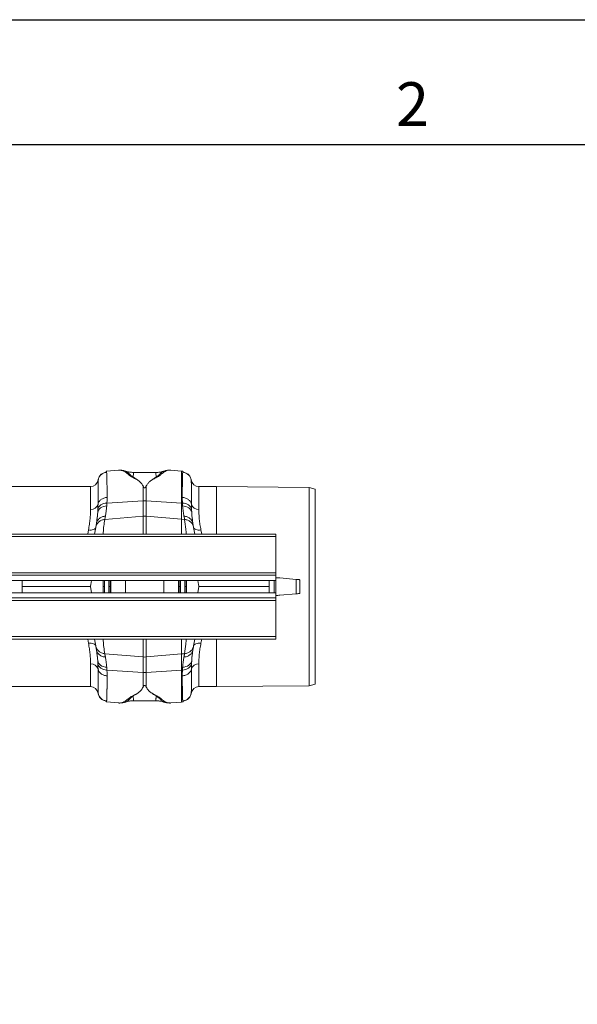
# Model space of a CAD drawing. Units: millimetres. Extents: x 0 to 4200, y 0 to 2970.
# Drawn here: x 2838 to 3284, y 2182 to 2970 of the extents above; entities that cross this region are included whole.
import ezdxf

# ---------------------------------------------------------------- set-up
doc = ezdxf.new("R2010")
doc.units = ezdxf.units.MM
doc.layers.add('ACO_DRAINAGE', color=7, linetype='Continuous')
doc.styles.add('Testo nota (ISO)', font='tahoma.ttf')

# ---------------------------------------------------------------- blocks, each defined once
blk = doc.blocks.new('ACO - 32994 - PLAN')
at = {"layer": 'ACO_DRAINAGE', "linetype": 'Continuous', "lineweight": 0}
for p, q in [((935.77, 179.17), (926.06, 178.32)), ((935.93, 179.16), (935.75, 179.17)), ((965.73, 177.38), (947.69, 177.38)), ((947.73, 177.35), (947.69, 177.37)), ((965.73, 177.34), (965.69, 177.33)), ((972.15, 178.38), (972.08, 178.36)), ((986.2, 178.42), (977.63, 179.17)), ((987.35, 178.32), (986.2, 178.42)), ((986.2, 178.42), (986.2, 152.88)), ((913.4, 166), (800, 166)), ((913.4, 147.83), (913.4, 166)), ((919.38, 171.57), (919.38, 171.48)), ((919.38, 171.48), (919.38, 170.74)), ((955.39, 166.58), (955.39, 154.66)), ((958.01, 154.66), (958.01, 166.58)), ((994.02, 171.48), (994.02, 171.55)), ((994.02, 170.74), (994.02, 171.48)), ((1014.2, 166), (1000, 166)), ((1000, 166), (1000, 147.83)), ((1088.2, 165.35), (1014.2, 166)), ((1014.2, 128.1), (1014.2, 166)), ((1093.2, 163.97), (1088.2, 165.35)), ((1088.2, 86), (1088.2, 165.35)), ((1093.2, 8.03), (1093.2, 163.97)), ((919.53, 148.87), (920.03, 149.78)), ((920.03, 149.78), (920.73, 150.61)), ((920.73, 150.61), (921.63, 151.33)), ((921.63, 151.33), (922.69, 151.93)), ((922.51, 149.58), (923.7, 150.06)), ((922.69, 151.93), (923.87, 152.39)), ((923.7, 150.06), (925, 150.38)), ((923.87, 152.39), (925.16, 152.69)), ((925, 150.38), (926.35, 150.53)), ((925.16, 152.69), (926.51, 152.83)), ((926.35, 150.53), (926.51, 152.83)), ((926.51, 152.83), (955.39, 154.66)), ((955.39, 154.66), (955.39, 142.3)), ((958.01, 142.3), (958.01, 154.66)), ((986.2, 152.88), (958.01, 154.66)), ((986.2, 152.88), (986.2, 139.9)), ((986.89, 152.83), (986.2, 152.88)), ((986.89, 152.83), (987.05, 150.53)), ((986.89, 152.83), (988.24, 152.69)), ((987.05, 150.53), (988.4, 150.38)), ((988.24, 152.69), (989.53, 152.39)), ((988.4, 150.38), (989.7, 150.06)), ((989.53, 152.39), (990.71, 151.93)), ((989.7, 150.06), (990.89, 149.58)), ((990.71, 151.93), (991.77, 151.33)), ((991.77, 151.33), (992.67, 150.61)), ((992.67, 150.61), (993.37, 149.78)), ((993.37, 149.78), (993.87, 148.87)), ((919.26, 147.91), (919.1, 145.28)), ((919.1, 145.28), (919.36, 146.31)), ((919.26, 147.91), (919.53, 148.87)), ((919.36, 146.31), (919.85, 147.28)), ((919.85, 147.28), (920.56, 148.16)), ((920.56, 148.16), (921.45, 148.94)), ((921.45, 148.94), (922.51, 149.58)), ((924.73, 139.69), (955.39, 142.3)), ((955.39, 142.3), (955.39, 128.1)), ((986.2, 139.9), (958.01, 142.3)), ((958.01, 128.1), (958.01, 142.3)), ((990.89, 149.58), (991.95, 148.94)), ((991.95, 148.94), (992.84, 148.16)), ((992.84, 148.16), (993.55, 147.28)), ((993.55, 147.28), (994.04, 146.31)), ((993.87, 148.87), (994.14, 147.91)), ((994.04, 146.31), (994.3, 145.28)), ((994.3, 145.28), (994.14, 147.91)), ((988.67, 139.69), (986.2, 139.9)), ((986.2, 139.9), (986.2, 128.1)), ((1061.7, 128.1), (-948.3, 128.1)), ((911.7, 131.31), (911.09, 128.1)), ((912.78, 131.24), (911.7, 131.31)), ((913.83, 131.28), (912.78, 131.24)), ((914.81, 131.44), (913.83, 131.28)), ((915.68, 131.71), (914.81, 131.44)), ((916.42, 132.09), (915.68, 131.71)), ((917, 132.55), (916.42, 132.09)), ((917.55, 133.35), (916.62, 128.1)), ((917.4, 133.08), (917, 132.55)), ((917.61, 133.67), (917.4, 133.08)), ((996, 133.08), (995.79, 133.67)), ((996.78, 128.1), (995.85, 133.35)), ((996.4, 132.55), (996, 133.08)), ((996.98, 132.09), (996.4, 132.55)), ((997.72, 131.71), (996.98, 132.09)), ((998.59, 131.44), (997.72, 131.71)), ((999.57, 131.28), (998.59, 131.44)), ((1000.62, 131.24), (999.57, 131.28)), ((1001.7, 131.31), (1000.62, 131.24)), ((1002.31, 128.1), (1001.7, 131.31)), ((1061.7, 128.1), (1061.7, 126.05)), ((1061.7, 126.05), (-948.3, 126.05)), ((1061.7, 126.05), (1061.7, 97.1)), ((1061.7, 97.1), (-948.3, 97.1)), ((-948.3, 95.1), (1061.7, 95.1)), ((1061.7, 95.1), (1061.7, 97.1)), ((1061.7, 95.1), (1061.7, 91)), ((-948.3, 91), (1061.7, 91)), ((858.7, 81), (858.7, 91)), ((914.14, 91), (913.26, 86)), ((913.4, 86.78), (913.4, 85.22)), ((923.36, 81), (923.36, 91)), ((923.55, 86), (923.55, 91)), ((924.47, 91), (924.46, 86)), ((927.95, 86), (927.95, 91)), ((929.01, 91), (929.01, 86)), ((929.57, 91), (929.57, 81)), ((941.26, 81), (941.26, 91)), ((972.14, 91), (972.14, 81)), ((983.83, 81), (983.83, 91)), ((984.39, 86), (984.39, 91)), ((985.45, 91), (985.45, 86)), ((988.94, 86), (988.93, 91)), ((989.85, 91), (989.85, 86)), ((990.04, 91), (990.04, 81)), ((999.26, 91), (1000.14, 86)), ((1000, 85.22), (1000, 86.78)), ((1056.2, 91), (1056.2, 81)), ((1060.2, 91), (1060.2, 81)), ((1061.63, 91), (1061.63, 81)), ((1077.9, 91.78), (1064.93, 92.91)), ((1077.9, 91.78), (1077.9, 80.22)), ((1078.88, 91.69), (1077.9, 91.78)), ((1079.68, 91.62), (1078.88, 91.69)), ((1080.27, 91.57), (1079.68, 91.62)), ((1080.63, 91.54), (1080.27, 91.57)), ((1080.75, 91.53), (1080.63, 91.54)), ((1080.75, 80.47), (1080.75, 91.53)), ((1061.7, 81), (-948.3, 81)), ((858.7, 86), (913.26, 86)), ((914.14, 81), (913.26, 86)), ((923.55, 86), (923.55, 81)), ((924.47, 81), (924.46, 86)), ((927.95, 86), (927.95, 81)), ((929.01, 81), (929.01, 86)), ((984.39, 86), (984.39, 81)), ((985.45, 81), (985.45, 86)), ((988.94, 86), (988.93, 81)), ((989.85, 81), (989.85, 86)), ((999.26, 81), (1000.14, 86)), ((1000.14, 86), (1056.2, 86)), ((1061.7, 81), (1061.7, 76.9)), ((1064.93, 79.09), (1077.9, 80.22)), ((1077.9, 80.22), (1078.88, 80.31)), ((1078.88, 80.31), (1079.68, 80.38)), ((1079.68, 80.38), (1080.27, 80.43)), ((1080.27, 80.43), (1080.63, 80.46)), ((1080.63, 80.46), (1080.75, 80.47)), ((1088.2, 6.65), (1088.2, 86)), ((1061.7, 76.9), (-948.3, 76.9)), ((-948.3, 74.9), (1061.7, 74.9)), ((1061.7, 74.9), (1061.7, 76.9)), ((1061.7, 74.9), (1061.7, 45.95)), ((-948.3, 45.95), (1061.7, 45.95)), ((-948.3, 43.9), (1061.7, 43.9)), ((911.7, 40.69), (911.09, 43.9)), ((912.78, 40.76), (911.7, 40.69)), ((913.83, 40.72), (912.78, 40.76)), ((914.81, 40.56), (913.83, 40.72)), ((915.68, 40.29), (914.81, 40.56)), ((916.42, 39.91), (915.68, 40.29)), ((917, 39.45), (916.42, 39.91)), ((917.55, 38.65), (916.62, 43.9)), ((917.4, 38.92), (917, 39.45)), ((955.39, 29.7), (955.39, 43.9)), ((958.01, 43.9), (958.01, 29.7)), ((986.2, 43.9), (986.2, 32.1)), ((996.78, 43.9), (995.85, 38.65)), ((996.4, 39.45), (996, 38.92)), ((996.98, 39.91), (996.4, 39.45)), ((997.72, 40.29), (996.98, 39.91)), ((998.59, 40.56), (997.72, 40.29)), ((999.57, 40.72), (998.59, 40.56)), ((1000.62, 40.76), (999.57, 40.72)), ((1001.7, 40.69), (1000.62, 40.76)), ((1002.31, 43.9), (1001.7, 40.69)), ((1014.2, 6), (1014.2, 43.9)), ((1061.7, 45.95), (1061.7, 43.9)), ((917.61, 38.33), (917.4, 38.92)), ((924.73, 32.31), (955.39, 29.7)), ((986.2, 32.1), (958.01, 29.7)), ((988.67, 32.31), (986.2, 32.1)), ((986.2, 32.1), (986.2, 19.12)), ((996, 38.92), (995.79, 38.33)), ((913.4, 6), (913.4, 24.17)), ((919.1, 26.72), (919.36, 25.69)), ((919.26, 24.09), (919.1, 26.72)), ((919.26, 24.09), (919.53, 23.13)), ((919.36, 25.69), (919.85, 24.72)), ((919.85, 24.72), (920.56, 23.84)), ((920.56, 23.84), (921.45, 23.06)), ((955.39, 17.34), (955.39, 29.7)), ((958.01, 29.7), (958.01, 17.34)), ((991.95, 23.06), (992.84, 23.84)), ((992.84, 23.84), (993.55, 24.72)), ((993.55, 24.72), (994.04, 25.69)), ((993.87, 23.13), (994.14, 24.09)), ((994.04, 25.69), (994.3, 26.72)), ((994.3, 26.72), (994.14, 24.09)), ((1000, 24.17), (1000, 6)), ((919.53, 23.13), (920.03, 22.22)), ((920.03, 22.22), (920.73, 21.39)), ((920.73, 21.39), (921.63, 20.67)), ((921.45, 23.06), (922.51, 22.42)), ((921.63, 20.67), (922.69, 20.07)), ((922.51, 22.42), (923.7, 21.94)), ((922.69, 20.07), (923.87, 19.61)), ((923.7, 21.94), (925, 21.62)), ((923.87, 19.61), (925.16, 19.31)), ((925, 21.62), (926.35, 21.47)), ((925.16, 19.31), (926.51, 19.17)), ((926.35, 21.47), (926.51, 19.17)), ((926.51, 19.17), (955.39, 17.34)), ((955.39, 5.42), (955.39, 17.34)), ((986.2, 19.12), (958.01, 17.34)), ((958.01, 17.34), (958.01, 5.42)), ((986.89, 19.17), (986.2, 19.12)), ((986.2, 19.12), (986.2, -6.42)), ((986.89, 19.17), (987.05, 21.47)), ((986.89, 19.17), (988.24, 19.31)), ((987.05, 21.47), (988.4, 21.62)), ((988.24, 19.31), (989.53, 19.61)), ((988.4, 21.62), (989.7, 21.94)), ((989.53, 19.61), (990.71, 20.07)), ((989.7, 21.94), (990.89, 22.42)), ((990.71, 20.07), (991.77, 20.67)), ((990.89, 22.42), (991.95, 23.06)), ((991.77, 20.67), (992.67, 21.39)), ((992.67, 21.39), (993.37, 22.22)), ((993.37, 22.22), (993.87, 23.13)), ((1088.2, 6.65), (1093.2, 8.03)), ((800, 6), (913.4, 6)), ((919.38, 1.26), (919.38, 0.52)), ((919.38, 0.52), (919.38, 0.43)), ((994.02, 0.52), (994.02, 1.26)), ((994.02, 0.45), (994.02, 0.52)), ((1000, 6), (1014.2, 6)), ((1014.2, 6), (1088.2, 6.65)), ((926.06, -6.32), (935.77, -7.17)), ((935.75, -7.17), (935.93, -7.16)), ((947.73, -5.35), (947.69, -5.37)), ((947.69, -5.38), (965.73, -5.38)), ((965.73, -5.34), (965.69, -5.33)), ((972.15, -6.38), (972.08, -6.36)), ((977.48, -7.16), (977.65, -7.17)), ((977.63, -7.17), (986.2, -6.42)), ((986.2, -6.42), (987.35, -6.32))]:
    blk.add_line(p, q, dxfattribs=at)
for centre, radius, start, end in [((913.4, 172), 6, 270, 355), ((1000, 172), 6, 185, 270), ((913.91, 153.46), 5.66, 264.80786, 344.3198), ((956.7, 133.99), 20.71, 86.38023, 93.61977), ((999.49, 153.46), 5.66, 195.67922, 275.19259), ((956.7, 126.9), 15.46, 85.14835, 94.85165), ((1060.57, 43.1), 50, 85, 88.78789), ((1060.57, 128.9), 50, 271.21211, 275), ((913.91, 18.54), 5.66, 15.6802, 95.19214), ((956.7, 45.1), 15.46, 265.14835, 274.85165), ((999.49, 18.54), 5.66, 84.80741, 164.32078), ((956.7, 38.01), 20.71, 266.38023, 273.61977), ((913.4, 0), 6, 5, 90), ((1000, 0), 6, 90, 175)]:
    blk.add_arc(centre, radius, start, end, dxfattribs=at)
for points, knots in [([(926.23, 177.54), (925.43, 177.47), (924.59, 177.27), (922.97, 176.54), (922.21, 176.02), (920.91, 174.74), (920.39, 173.98), (919.66, 172.38), (919.45, 171.54), (919.38, 170.74)], [0, 0, 0, 0, 0.25, 0.25, 0.5, 0.5, 0.75, 0.75, 1, 1, 1, 1]), ([(925.91, 177.46), (925.12, 177.32), (923.48, 177.02), (921.38, 175.53), (919.87, 173.46), (919.56, 171.83), (919.41, 171.04)], [0, 0, 0, 0, 0.242025, 0.499824, 0.757732, 1, 1, 1, 1]), ([(926.06, 178.3), (926.03, 178.27), (925.98, 178.22), (925.91, 177.88), (925.88, 177.57), (925.86, 177.44)], [0, 0, 0, 0, 0.449039, 0.769944, 1, 1, 1, 1]), ([(926.23, 177.54), (926.21, 177.74), (926.16, 178.15), (926.1, 178.37), (926.06, 178.3), (926.06, 178.3)], [0, 0, 0, 0, 0.452253, 0.939921, 1, 1, 1, 1]), ([(926.23, 177.54), (926.35, 176.43), (926.44, 174.13), (926.57, 167.33), (926.61, 162.82), (926.61, 157.39)], [0, 0, 0, 0, 0.5, 0.5, 1, 1, 1, 1]), ([(935.77, 179.15), (935.96, 179.17), (936.46, 179.22), (937.29, 179.17), (938.26, 179), (939.21, 178.71), (940.14, 178.29), (940.99, 177.79), (941.74, 177.26), (942.41, 176.73), (943.11, 176.18), (943.85, 175.58), (944.76, 174.87), (945.84, 174.01), (947.74, 173.12), (949.63, 172.1), (950.94, 171.35), (951.6, 170.98)], [0, 0, 0, 0, 0.0447367, 0.1212224, 0.1978702, 0.2744866, 0.3509369, 0.4272219, 0.4892328, 0.5401484, 0.5918553, 0.6480055, 0.697946, 0.7683346, 0.8444424, 0.9218797, 1, 1, 1, 1]), ([(941.29, 178.47), (940.38, 178.76), (939.11, 179.16), (937.74, 179.14), (937.35, 179.14)], [0, 0, 0, 0, 0.715283, 1, 1, 1, 1]), ([(947.53, 173.53), (947.25, 173.71), (946.69, 174.06), (945.98, 174.69), (945.05, 175.57), (943.96, 176.65), (942.83, 177.64), (941.94, 178.28), (941.39, 178.39), (941.26, 178.42)], [0, 0, 0, 0, 0.077612, 0.152314, 0.267541, 0.470253, 0.698395, 0.927921, 1, 1, 1, 1]), ([(947.74, 177.38), (946.66, 177.44), (944.55, 177.56), (942.38, 178.03), (941.36, 178.46), (941.28, 178.49)], [0, 0, 0, 0, 0.495744, 0.962474, 1, 1, 1, 1]), ([(947.53, 173.53), (947.56, 174.05), (947.61, 175.09), (947.71, 176.21), (947.86, 176.97), (947.89, 177.33), (947.76, 177.35), (947.73, 177.35)], [0, 0, 0, 0, 0.2255933, 0.4524892, 0.6780906, 0.9050912, 1, 1, 1, 1]), ([(951.6, 170.98), (951.48, 171.06), (951.24, 171.22), (950.9, 171.45), (950.6, 171.65), (950.31, 171.85), (949.98, 172.07), (949.65, 172.27), (949.36, 172.45), (949.14, 172.59), (948.86, 172.76), (948.53, 172.96), (948.18, 173.16), (947.84, 173.35), (947.63, 173.47), (947.53, 173.53)], [0, 0, 0, 0, 0.090595, 0.173642, 0.249997, 0.309261, 0.392499, 0.499997, 0.544166, 0.600424, 0.668957, 0.749994, 0.843251, 0.926746, 1, 1, 1, 1]), ([(961.82, 170.99), (962.37, 171.29), (963.46, 171.87), (964.88, 172.76), (966.54, 173.47), (967.8, 174.23), (969.21, 175.3), (970.76, 176.57), (972.36, 177.8), (973.95, 178.67), (975.62, 179.12), (976.87, 179.27), (977.52, 179.16), (977.63, 179.14)], [0, 0, 0, 0, 0.063055, 0.124465, 0.187766, 0.244085, 0.30233, 0.438883, 0.573184, 0.707024, 0.841051, 0.975039, 1, 1, 1, 1]), ([(965.87, 173.53), (965.85, 173.52), (965.76, 173.47), (965.59, 173.38), (965.28, 173.2), (964.69, 172.86), (964.04, 172.46), (963.36, 172.03), (962.98, 171.77), (962.66, 171.57), (962.49, 171.45), (962.29, 171.31), (962.06, 171.16), (961.91, 171.05), (961.82, 170.99)], [0, 0, 0, 0, 0.020156, 0.062503, 0.125005, 0.250007, 0.500001, 0.607137, 0.749993, 0.78895, 0.833056, 0.882655, 0.938153, 1, 1, 1, 1]), ([(965.69, 177.33), (965.64, 177.34), (965.56, 177.35), (965.54, 177.24), (965.53, 177.1), (965.56, 176.92), (965.6, 176.69), (965.64, 176.43), (965.69, 176.08), (965.75, 175.56), (965.81, 174.75), (965.85, 173.97), (965.87, 173.53)], [0, 0, 0, 0, 0.09397, 0.167486, 0.244868, 0.326137, 0.403716, 0.481298, 0.558882, 0.664779, 0.81182, 1, 1, 1, 1]), ([(972.04, 178.48), (971.79, 178.39), (970.69, 177.97), (968.55, 177.52), (966.65, 177.43), (965.66, 177.38)], [0, 0, 0, 0, 0.122401, 0.54081, 1, 1, 1, 1]), ([(972.08, 178.36), (971.77, 178.26), (970.83, 177.98), (969.58, 176.77), (968.23, 175.43), (967.24, 174.53), (966.66, 174.03), (966.14, 173.7), (965.87, 173.53)], [0, 0, 0, 0, 0.177744, 0.5242961, 0.7858373, 0.8555466, 0.9264096, 1, 1, 1, 1]), ([(976.71, 179.15), (976.1, 179.16), (974.49, 179.2), (973.01, 178.75), (972.1, 178.47)], [0, 0, 0, 0, 0.38425, 1, 1, 1, 1]), ([(986.79, 157.39), (986.79, 162.82), (986.83, 167.33), (986.96, 174.13), (987.05, 176.43), (987.17, 177.54)], [0, 0, 0, 0, 0.5, 0.5, 1, 1, 1, 1]), ([(987.34, 178.23), (987.33, 178.26), (987.26, 178.42), (987.21, 177.93), (987.17, 177.54)], [0, 0, 0, 0, 0.1890843, 1, 1, 1, 1]), ([(994.02, 170.74), (993.95, 171.54), (993.74, 172.38), (993.01, 173.98), (992.49, 174.74), (991.19, 176.02), (990.43, 176.54), (988.81, 177.27), (987.97, 177.47), (987.17, 177.54)], [0, 0, 0, 0, 0.25, 0.25, 0.5, 0.5, 0.75, 0.75, 1, 1, 1, 1]), ([(987.53, 177.35), (987.51, 177.6), (987.44, 178.24), (987.38, 178.23), (987.34, 178.23)], [0, 0, 0, 0, 0.389636, 1, 1, 1, 1]), ([(993.99, 171.09), (993.84, 171.88), (993.53, 173.5), (992.02, 175.57), (989.92, 177.05), (988.28, 177.34), (987.48, 177.48)], [0, 0, 0, 0, 0.242424, 0.500392, 0.758142, 1, 1, 1, 1]), ([(919.36, 151.93), (919.36, 156.95), (919.36, 161.13), (919.37, 167.48), (919.37, 169.66), (919.38, 170.74)], [0, 0, 0, 0, 0.5, 0.5, 1, 1, 1, 1]), ([(919.39, 171.56), (919.39, 171.58), (919.39, 171.66), (919.38, 171.16), (919.38, 170.74)], [0, 0, 0, 0, 0.188049, 1, 1, 1, 1]), ([(919.41, 170.92), (919.41, 171.14), (919.4, 171.68), (919.4, 171.61), (919.39, 171.56)], [0, 0, 0, 0, 0.4059013, 1, 1, 1, 1]), ([(955.39, 166.58), (955.17, 166.97), (954.59, 168), (953.36, 169.51), (952.19, 170.48), (951.6, 170.98)], [0, 0, 0, 0, 0.235801, 0.616206, 1, 1, 1, 1]), ([(958.01, 166.58), (957.87, 166.32), (957.68, 165.96), (957.4, 165.55), (957.23, 165.34), (957.08, 165.2), (956.94, 165.11), (956.83, 165.07), (956.73, 165.05), (956.63, 165.06), (956.51, 165.09), (956.3, 165.2), (955.84, 165.71), (955.59, 166.19), (955.39, 166.58)], [0, 0, 0, 0, 0.240554, 0.325332, 0.383171, 0.434386, 0.46398, 0.482425, 0.496265, 0.510165, 0.526416, 0.554558, 0.647303, 1, 1, 1, 1]), ([(958.01, 166.58), (958.23, 166.97), (958.82, 168.01), (960.05, 169.52), (961.23, 170.5), (961.82, 170.99)], [0, 0, 0, 0, 0.234783, 0.615676, 1, 1, 1, 1]), ([(994.01, 171.55), (994, 171.59), (994, 171.67), (993.99, 171.41), (993.99, 171.17), (993.99, 171.07)], [0, 0, 0, 0, 0.4497252, 0.7758303, 1, 1, 1, 1]), ([(994.02, 170.74), (994.02, 171.09), (994.01, 171.59), (994.01, 171.56), (994.01, 171.55)], [0, 0, 0, 0, 0.687059, 1, 1, 1, 1]), ([(994.02, 170.74), (994.03, 169.66), (994.03, 167.48), (994.04, 161.13), (994.04, 156.95), (994.04, 151.93)], [0, 0, 0, 0, 0.5, 0.5, 1, 1, 1, 1]), ([(919.36, 151.93), (919.35, 151.04), (919.34, 149.74), (919.28, 148.35), (919.26, 147.91)], [0, 0, 0, 0, 0.685137, 1, 1, 1, 1]), ([(926.61, 157.39), (925.77, 157.33), (924.89, 157.16), (923.21, 156.58), (922.41, 156.17), (921.05, 155.15), (920.49, 154.54), (919.69, 153.25), (919.46, 152.58), (919.36, 151.93)], [0, 0, 0, 0, 0.25, 0.25, 0.5, 0.5, 0.75, 0.75, 1, 1, 1, 1]), ([(925.28, 142.41), (925.49, 143.51), (925.9, 145.74), (926.2, 148.92), (926.35, 150.53)], [0, 0, 0, 0, 0.494692, 1, 1, 1, 1]), ([(926.51, 152.83), (926.53, 153.33), (926.59, 154.9), (926.6, 156.37), (926.61, 157.39)], [0, 0, 0, 0, 0.315149, 1, 1, 1, 1]), ([(986.79, 157.39), (986.8, 156.37), (986.81, 154.9), (986.87, 153.33), (986.89, 152.83)], [0, 0, 0, 0, 0.684851, 1, 1, 1, 1]), ([(994.04, 151.93), (993.94, 152.58), (993.71, 153.25), (992.91, 154.54), (992.35, 155.15), (990.99, 156.17), (990.19, 156.58), (988.51, 157.16), (987.63, 157.33), (986.79, 157.39)], [0, 0, 0, 0, 0.25, 0.25, 0.5, 0.5, 0.75, 0.75, 1, 1, 1, 1]), ([(987.05, 150.53), (987.2, 148.95), (987.5, 145.77), (987.91, 143.54), (988.12, 142.41)], [0, 0, 0, 0, 0.494678, 1, 1, 1, 1]), ([(994.14, 147.91), (994.12, 148.35), (994.06, 149.74), (994.05, 151.04), (994.04, 151.93)], [0, 0, 0, 0, 0.314863, 1, 1, 1, 1]), ([(913.4, 147.83), (913.38, 146.62), (913.34, 144.2), (913.03, 140.19), (912.51, 135.91), (911.97, 132.85), (911.7, 131.31)], [0, 0, 0, 0, 0.246783, 0.49356, 0.746779, 1, 1, 1, 1]), ([(917.61, 133.67), (917.94, 135.69), (918.6, 139.74), (918.94, 143.43), (919.1, 145.28)], [0, 0, 0, 0, 0.497838, 1, 1, 1, 1]), ([(919.1, 145.28), (918.96, 143.56), (918.68, 140.07), (918.29, 137.68), (918.1, 136.47)], [0, 0, 0, 0, 0.494476, 1, 1, 1, 1]), ([(925.28, 142.41), (924.4, 142.36), (923.54, 142.18), (921.93, 141.57), (921.19, 141.14), (919.9, 140.07), (919.35, 139.44), (918.52, 138.03), (918.24, 137.26), (918.1, 136.47)], [0, 0, 0, 0, 0.25, 0.25, 0.5, 0.5, 0.75, 0.75, 1, 1, 1, 1]), ([(995.3, 136.47), (995.16, 137.26), (994.88, 138.03), (994.05, 139.44), (993.5, 140.07), (992.21, 141.14), (991.47, 141.57), (989.86, 142.18), (989, 142.36), (988.12, 142.41)], [0, 0, 0, 0, 0.25, 0.25, 0.5, 0.5, 0.75, 0.75, 1, 1, 1, 1]), ([(995.3, 136.47), (995.11, 137.65), (994.72, 140.04), (994.44, 143.52), (994.3, 145.28)], [0, 0, 0, 0, 0.494536, 1, 1, 1, 1]), ([(994.3, 145.28), (994.46, 143.45), (994.79, 139.75), (995.46, 135.7), (995.79, 133.67)], [0, 0, 0, 0, 0.497834, 1, 1, 1, 1]), ([(1001.7, 131.31), (1001.44, 132.81), (1000.91, 135.8), (1000.39, 140.04), (1000.06, 144.11), (1000.02, 146.59), (1000, 147.83)], [0, 0, 0, 0, 0.246766, 0.493531, 0.746763, 1, 1, 1, 1]), ([(924.73, 139.69), (923.92, 139.63), (923.08, 139.45), (921.45, 138.79), (920.68, 138.31), (919.34, 137.13), (918.78, 136.43), (917.96, 134.93), (917.69, 134.13), (917.55, 133.35)], [0, 0, 0, 0, 0.25, 0.25, 0.5, 0.5, 0.75, 0.75, 1, 1, 1, 1]), ([(923.43, 128.1), (923.47, 128.54), (923.65, 130.69), (923.95, 134.55), (924.47, 137.98), (924.73, 139.69)], [0, 0, 0, 0, 0.114906, 0.557493, 1, 1, 1, 1]), ([(995.85, 133.35), (995.71, 134.13), (995.44, 134.93), (994.62, 136.43), (994.06, 137.13), (992.72, 138.31), (991.95, 138.79), (990.32, 139.45), (989.48, 139.63), (988.67, 139.69)], [0, 0, 0, 0, 0.25, 0.25, 0.5, 0.5, 0.75, 0.75, 1, 1, 1, 1]), ([(988.67, 139.69), (989.03, 137.14), (989.58, 133.27), (989.86, 129.42), (989.96, 128.1)], [0, 0, 0, 0, 0.658235, 1, 1, 1, 1]), ([(924.46, 86), (924.35, 86), (924.13, 86), (923.84, 86), (923.64, 86), (923.56, 86), (923.55, 86), (923.55, 86)], [0, 0, 0, 0, 0.241524, 0.483051, 0.724612, 0.966214, 1, 1, 1, 1]), ([(929.01, 86), (928.97, 86), (928.9, 86), (928.67, 86), (928.37, 86), (928.12, 86), (927.98, 86), (927.95, 86)], [0, 0, 0, 0, 0.235717, 0.471418, 0.707181, 0.942938, 1, 1, 1, 1]), ([(985.45, 86), (985.34, 86), (985.11, 86), (984.8, 86), (984.55, 86), (984.43, 86), (984.4, 86), (984.39, 86)], [0, 0, 0, 0, 0.235733, 0.471554, 0.707323, 0.943087, 1, 1, 1, 1]), ([(989.85, 86), (989.83, 86), (989.79, 86), (989.59, 86), (989.32, 86), (989.08, 86), (988.96, 86), (988.94, 86)], [0, 0, 0, 0, 0.24164, 0.483275, 0.724882, 0.966514, 1, 1, 1, 1]), ([(913.4, 24.17), (913.38, 25.38), (913.34, 27.8), (913.03, 31.81), (912.51, 36.09), (911.97, 39.15), (911.7, 40.69)], [0, 0, 0, 0, 0.246783, 0.49356, 0.746779, 1, 1, 1, 1]), ([(923.43, 43.9), (923.47, 43.46), (923.65, 41.31), (923.95, 37.45), (924.47, 34.02), (924.73, 32.31)], [0, 0, 0, 0, 0.114906, 0.557493, 1, 1, 1, 1]), ([(988.67, 32.31), (989.03, 34.86), (989.58, 38.73), (989.86, 42.58), (989.96, 43.9)], [0, 0, 0, 0, 0.658235, 1, 1, 1, 1]), ([(1001.7, 40.69), (1001.44, 39.19), (1000.91, 36.2), (1000.39, 31.96), (1000.06, 27.89), (1000.02, 25.41), (1000, 24.17)], [0, 0, 0, 0, 0.246766, 0.493531, 0.746763, 1, 1, 1, 1]), ([(917.55, 38.65), (917.69, 37.87), (917.96, 37.07), (918.78, 35.57), (919.34, 34.87), (920.68, 33.69), (921.45, 33.21), (923.08, 32.55), (923.92, 32.37), (924.73, 32.31)], [0, 0, 0, 0, 0.25, 0.25, 0.5, 0.5, 0.75, 0.75, 1, 1, 1, 1]), ([(918.1, 35.53), (918.08, 35.63), (918.05, 35.82), (918, 36.11), (917.95, 36.38), (917.9, 36.65), (917.86, 36.91), (917.81, 37.15), (917.77, 37.39), (917.73, 37.63), (917.69, 37.85), (917.65, 38.06), (917.62, 38.27), (917.58, 38.46), (917.56, 38.59), (917.55, 38.65)], [0, 0, 0, 0, 0.077112, 0.154147, 0.231119, 0.308039, 0.384919, 0.461772, 0.53861, 0.615445, 0.692289, 0.769154, 0.846053, 0.922998, 1, 1, 1, 1]), ([(917.61, 38.33), (917.94, 36.31), (918.6, 32.26), (918.94, 28.57), (919.1, 26.72)], [0, 0, 0, 0, 0.497838, 1, 1, 1, 1]), ([(918.1, 35.53), (918.23, 34.79), (918.49, 34.04), (919.32, 32.61), (919.87, 31.95), (921.21, 30.84), (921.99, 30.4), (923.62, 29.8), (924.47, 29.63), (925.28, 29.59)], [0, 0, 0, 0, 0.25, 0.25, 0.5, 0.5, 0.75, 0.75, 1, 1, 1, 1]), ([(919.1, 26.72), (918.96, 28.44), (918.68, 31.93), (918.29, 34.32), (918.1, 35.53)], [0, 0, 0, 0, 0.494476, 1, 1, 1, 1]), ([(924.73, 32.31), (924.74, 32.25), (924.77, 32.13), (924.8, 31.95), (924.84, 31.75), (924.88, 31.55), (924.93, 31.34), (924.97, 31.12), (925.02, 30.89), (925.07, 30.64), (925.12, 30.4), (925.17, 30.14), (925.22, 29.87), (925.26, 29.68), (925.28, 29.59)], [0, 0, 0, 0, 0.08255, 0.165241, 0.248075, 0.33105, 0.414168, 0.497428, 0.580831, 0.664377, 0.748067, 0.831901, 0.915878, 1, 1, 1, 1]), ([(988.12, 29.59), (988.93, 29.63), (989.78, 29.8), (991.41, 30.4), (992.19, 30.84), (993.53, 31.95), (994.08, 32.61), (994.91, 34.04), (995.17, 34.79), (995.3, 35.53)], [0, 0, 0, 0, 0.25, 0.25, 0.5, 0.5, 0.75, 0.75, 1, 1, 1, 1]), ([(988.12, 29.59), (988.14, 29.68), (988.18, 29.87), (988.23, 30.14), (988.28, 30.4), (988.33, 30.64), (988.38, 30.89), (988.43, 31.12), (988.47, 31.34), (988.52, 31.55), (988.56, 31.75), (988.6, 31.95), (988.63, 32.13), (988.66, 32.25), (988.67, 32.31)], [0, 0, 0, 0, 0.084122, 0.168099, 0.251933, 0.335623, 0.419169, 0.502572, 0.585832, 0.66895, 0.751925, 0.834759, 0.91745, 1, 1, 1, 1]), ([(988.67, 32.31), (989.48, 32.37), (990.32, 32.55), (991.95, 33.21), (992.72, 33.69), (994.06, 34.87), (994.62, 35.57), (995.44, 37.07), (995.71, 37.87), (995.85, 38.65)], [0, 0, 0, 0, 0.25, 0.25, 0.5, 0.5, 0.75, 0.75, 1, 1, 1, 1]), ([(994.3, 26.72), (994.46, 28.55), (994.79, 32.25), (995.46, 36.3), (995.79, 38.33)], [0, 0, 0, 0, 0.497834, 1, 1, 1, 1]), ([(995.3, 35.53), (995.11, 34.35), (994.72, 31.96), (994.44, 28.48), (994.3, 26.72)], [0, 0, 0, 0, 0.494536, 1, 1, 1, 1]), ([(995.85, 38.65), (995.84, 38.59), (995.82, 38.46), (995.78, 38.27), (995.75, 38.06), (995.71, 37.85), (995.67, 37.63), (995.63, 37.39), (995.59, 37.15), (995.54, 36.91), (995.5, 36.65), (995.45, 36.38), (995.4, 36.11), (995.35, 35.82), (995.32, 35.63), (995.3, 35.53)], [0, 0, 0, 0, 0.077002, 0.153947, 0.230846, 0.307711, 0.384555, 0.46139, 0.538228, 0.615081, 0.691961, 0.768881, 0.845853, 0.922888, 1, 1, 1, 1]), ([(919.36, 20.07), (919.35, 20.96), (919.34, 22.26), (919.28, 23.65), (919.26, 24.09)], [0, 0, 0, 0, 0.685137, 1, 1, 1, 1]), ([(925.28, 29.59), (925.49, 28.49), (925.9, 26.26), (926.2, 23.08), (926.35, 21.47)], [0, 0, 0, 0, 0.494692, 1, 1, 1, 1]), ([(987.05, 21.47), (987.2, 23.05), (987.5, 26.23), (987.91, 28.46), (988.12, 29.59)], [0, 0, 0, 0, 0.494678, 1, 1, 1, 1]), ([(994.14, 24.09), (994.12, 23.65), (994.06, 22.26), (994.05, 20.96), (994.04, 20.07)], [0, 0, 0, 0, 0.314863, 1, 1, 1, 1]), ([(919.36, 20.07), (919.47, 19.37), (919.73, 18.68), (920.53, 17.41), (921.08, 16.83), (922.38, 15.85), (923.15, 15.45), (924.81, 14.86), (925.7, 14.68), (926.61, 14.61)], [0, 0, 0, 0, 0.25, 0.25, 0.5, 0.5, 0.75, 0.75, 1, 1, 1, 1]), ([(919.38, 1.26), (919.38, 1.3), (919.38, 1.38), (919.38, 1.51), (919.38, 1.66), (919.38, 1.81), (919.37, 1.97), (919.37, 2.13), (919.37, 2.31), (919.37, 2.49), (919.37, 2.68), (919.37, 2.88), (919.37, 3.09), (919.37, 3.3), (919.37, 3.53), (919.37, 3.76), (919.37, 3.99), (919.37, 4.24), (919.37, 4.49), (919.37, 4.75), (919.37, 5.02), (919.37, 5.29), (919.37, 5.57), (919.37, 5.86), (919.37, 6.15), (919.37, 6.45), (919.37, 6.76), (919.37, 7.08), (919.37, 7.4), (919.37, 7.72), (919.37, 8.06), (919.36, 8.4), (919.36, 8.74), (919.36, 9.09), (919.36, 9.45), (919.36, 9.81), (919.36, 10.18), (919.36, 10.56), (919.36, 10.94), (919.36, 11.32), (919.36, 11.71), (919.36, 12.11), (919.36, 12.51), (919.36, 12.92), (919.36, 13.33), (919.36, 13.75), (919.36, 14.17), (919.36, 14.6), (919.36, 15.03), (919.36, 15.47), (919.36, 15.91), (919.36, 16.35), (919.36, 16.8), (919.36, 17.25), (919.36, 17.71), (919.36, 18.18), (919.36, 18.64), (919.36, 19.11), (919.36, 19.59), (919.36, 19.91), (919.36, 20.07)], [0, 0, 0, 0, 0.018544, 0.037042, 0.055494, 0.0739, 0.092259, 0.110573, 0.12884, 0.147062, 0.165237, 0.183367, 0.20145, 0.219488, 0.23748, 0.255426, 0.273326, 0.29118, 0.308988, 0.326751, 0.344468, 0.362139, 0.379765, 0.397345, 0.414879, 0.432368, 0.449811, 0.467208, 0.48456, 0.501867, 0.519127, 0.536343, 0.553513, 0.570637, 0.587717, 0.60475, 0.621739, 0.638682, 0.65558, 0.672432, 0.689239, 0.706001, 0.722718, 0.739389, 0.756015, 0.772597, 0.789132, 0.805623, 0.822069, 0.83847, 0.854825, 0.871136, 0.887401, 0.903621, 0.919797, 0.935927, 0.952013, 0.968054, 0.984049, 1, 1, 1, 1]), ([(926.51, 19.17), (926.53, 18.67), (926.59, 17.1), (926.6, 15.63), (926.61, 14.61)], [0, 0, 0, 0, 0.315149, 1, 1, 1, 1]), ([(986.79, 14.61), (987.7, 14.68), (988.59, 14.86), (990.25, 15.45), (991.02, 15.85), (992.32, 16.83), (992.87, 17.41), (993.67, 18.68), (993.93, 19.37), (994.04, 20.07)], [0, 0, 0, 0, 0.25, 0.25, 0.5, 0.5, 0.75, 0.75, 1, 1, 1, 1]), ([(986.79, 14.61), (986.8, 15.63), (986.81, 17.1), (986.87, 18.67), (986.89, 19.17)], [0, 0, 0, 0, 0.684851, 1, 1, 1, 1]), ([(994.04, 20.07), (994.04, 19.87), (994.04, 19.46), (994.04, 18.87), (994.04, 18.28), (994.04, 17.69), (994.04, 17.12), (994.04, 16.55), (994.04, 15.98), (994.04, 15.43), (994.04, 14.88), (994.04, 14.34), (994.04, 13.8), (994.04, 13.28), (994.04, 12.76), (994.04, 12.25), (994.04, 11.75), (994.04, 11.25), (994.04, 10.77), (994.04, 10.29), (994.04, 9.83), (994.04, 9.37), (994.04, 8.92), (994.04, 8.48), (994.03, 8.05), (994.03, 7.64), (994.03, 7.23), (994.03, 6.83), (994.03, 6.44), (994.03, 6.06), (994.03, 5.69), (994.03, 5.34), (994.03, 4.99), (994.03, 4.66), (994.03, 4.34), (994.03, 4.02), (994.03, 3.72), (994.03, 3.44), (994.03, 3.16), (994.03, 2.9), (994.03, 2.65), (994.03, 2.41), (994.03, 2.18), (994.03, 1.97), (994.02, 1.77), (994.02, 1.59), (994.02, 1.41), (994.02, 1.31), (994.02, 1.26)], [0, 0, 0, 0, 0.0201192, 0.0403099, 0.0605719, 0.0809054, 0.1013104, 0.121787, 0.1423351, 0.1629548, 0.1836462, 0.2044093, 0.2252441, 0.2461507, 0.2671291, 0.2881794, 0.3093016, 0.3304957, 0.3517618, 0.3731, 0.3945102, 0.4159925, 0.437547, 0.4591737, 0.4808726, 0.5026439, 0.5244875, 0.5464035, 0.5683919, 0.5904528, 0.6125862, 0.6347922, 0.6570709, 0.6794222, 0.7018462, 0.7243431, 0.7469127, 0.7695552, 0.7922707, 0.8150591, 0.8379206, 0.8608551, 0.8838628, 0.9069436, 0.9300977, 0.9533251, 0.9766259, 1, 1, 1, 1]), ([(926.61, 14.61), (926.61, 14.43), (926.61, 14.06), (926.61, 13.51), (926.61, 12.96), (926.61, 12.42), (926.61, 11.88), (926.61, 11.35), (926.6, 10.82), (926.6, 10.3), (926.6, 9.78), (926.6, 9.27), (926.59, 8.77), (926.59, 8.27), (926.59, 7.77), (926.58, 7.29), (926.58, 6.8), (926.58, 6.33), (926.57, 5.86), (926.57, 5.4), (926.56, 4.94), (926.56, 4.49), (926.55, 4.05), (926.55, 3.62), (926.54, 3.19), (926.53, 2.77), (926.53, 2.36), (926.52, 1.95), (926.51, 1.56), (926.51, 1.17), (926.5, 0.79), (926.49, 0.41), (926.48, 0.05), (926.47, -0.31), (926.46, -0.65), (926.46, -0.99), (926.45, -1.32), (926.44, -1.64), (926.43, -1.95), (926.42, -2.25), (926.41, -2.54), (926.4, -2.83), (926.39, -3.1), (926.37, -3.36), (926.36, -3.61), (926.35, -3.85), (926.34, -4.08), (926.33, -4.31), (926.31, -4.52), (926.3, -4.71), (926.29, -4.9), (926.28, -5.08), (926.26, -5.25), (926.25, -5.4), (926.24, -5.5), (926.23, -5.54)], [0, 0, 0, 0, 0.017139, 0.034345, 0.051617, 0.068956, 0.086361, 0.103833, 0.121371, 0.138976, 0.156648, 0.174386, 0.19219, 0.210061, 0.227999, 0.246003, 0.264073, 0.282211, 0.300414, 0.318684, 0.337021, 0.355424, 0.373894, 0.39243, 0.411032, 0.429701, 0.448437, 0.467239, 0.486107, 0.505042, 0.524043, 0.543111, 0.562246, 0.581446, 0.600713, 0.620047, 0.639447, 0.658913, 0.678446, 0.698045, 0.717711, 0.737443, 0.757242, 0.777107, 0.797038, 0.817035, 0.837099, 0.85723, 0.877426, 0.897689, 0.918019, 0.938415, 0.958877, 0.979405, 1, 1, 1, 1]), ([(987.17, -5.54), (987.16, -5.5), (987.15, -5.41), (987.14, -5.27), (987.13, -5.12), (987.12, -4.97), (987.1, -4.8), (987.09, -4.62), (987.08, -4.43), (987.07, -4.24), (987.06, -4.03), (987.05, -3.82), (987.04, -3.6), (987.03, -3.37), (987.02, -3.13), (987.01, -2.88), (987, -2.63), (986.99, -2.36), (986.98, -2.09), (986.97, -1.81), (986.96, -1.52), (986.95, -1.23), (986.94, -0.93), (986.93, -0.62), (986.93, -0.3), (986.92, 0.02), (986.91, 0.36), (986.9, 0.7), (986.9, 1.04), (986.89, 1.39), (986.88, 1.75), (986.88, 2.12), (986.87, 2.49), (986.86, 2.87), (986.86, 3.26), (986.85, 3.65), (986.85, 4.04), (986.84, 4.45), (986.84, 4.86), (986.83, 5.27), (986.83, 5.69), (986.83, 6.12), (986.82, 6.55), (986.82, 6.99), (986.81, 7.43), (986.81, 7.87), (986.81, 8.33), (986.81, 8.78), (986.8, 9.25), (986.8, 9.71), (986.8, 10.18), (986.8, 10.66), (986.79, 11.14), (986.79, 11.62), (986.79, 12.11), (986.79, 12.6), (986.79, 13.1), (986.79, 13.6), (986.79, 14.11), (986.79, 14.45), (986.79, 14.61)], [0, 0, 0, 0, 0.018822, 0.037589, 0.0563, 0.074956, 0.093556, 0.112101, 0.130591, 0.149025, 0.167404, 0.185727, 0.203995, 0.222207, 0.240364, 0.258466, 0.276512, 0.294503, 0.312438, 0.330318, 0.348142, 0.365911, 0.383625, 0.401283, 0.418885, 0.436432, 0.453924, 0.47136, 0.488741, 0.506066, 0.523335, 0.540549, 0.557708, 0.574811, 0.591859, 0.608851, 0.625787, 0.642668, 0.659494, 0.676264, 0.692979, 0.709637, 0.726241, 0.742789, 0.759281, 0.775718, 0.792099, 0.808425, 0.824695, 0.84091, 0.857069, 0.873172, 0.88922, 0.905213, 0.921149, 0.937031, 0.952856, 0.968626, 0.984341, 1, 1, 1, 1]), ([(919.38, 1.26), (919.45, 0.46), (919.66, -0.38), (920.39, -1.98), (920.91, -2.74), (922.2, -4.02), (922.97, -4.54), (924.59, -5.27), (925.43, -5.47), (926.23, -5.54)], [0, 0, 0, 0, 0.25, 0.25, 0.5, 0.5, 0.75, 0.75, 1, 1, 1, 1]), ([(919.39, 0.44), (919.39, 0.42), (919.39, 0.34), (919.38, 0.84), (919.38, 1.26)], [0, 0, 0, 0, 0.188049, 1, 1, 1, 1]), ([(919.41, 1.08), (919.41, 0.86), (919.4, 0.32), (919.4, 0.39), (919.39, 0.44)], [0, 0, 0, 0, 0.405901, 1, 1, 1, 1]), ([(919.41, 0.96), (919.56, 0.17), (919.87, -1.46), (921.38, -3.53), (923.48, -5.02), (925.12, -5.32), (925.91, -5.46)], [0, 0, 0, 0, 0.242268, 0.500176, 0.757975, 1, 1, 1, 1]), ([(935.77, -7.15), (935.96, -7.17), (936.46, -7.22), (937.29, -7.17), (938.26, -7), (939.21, -6.71), (940.14, -6.29), (940.99, -5.79), (941.74, -5.26), (942.41, -4.73), (943.11, -4.18), (943.85, -3.58), (944.76, -2.87), (945.84, -2.01), (947.74, -1.12), (949.63, -0.1), (950.94, 0.65), (951.6, 1.02)], [0, 0, 0, 0, 0.0447367, 0.1212224, 0.1978702, 0.2744866, 0.3509369, 0.4272219, 0.4892328, 0.5401484, 0.5918553, 0.6480055, 0.697946, 0.7683346, 0.8444424, 0.9218797, 1, 1, 1, 1]), ([(955.39, 5.42), (955.17, 5.03), (954.59, 4), (953.36, 2.49), (952.19, 1.52), (951.6, 1.02)], [0, 0, 0, 0, 0.235801, 0.616206, 1, 1, 1, 1]), ([(958.01, 5.42), (957.87, 5.68), (957.68, 6.04), (957.4, 6.45), (957.23, 6.66), (957.08, 6.8), (956.94, 6.89), (956.83, 6.93), (956.73, 6.95), (956.63, 6.94), (956.51, 6.91), (956.3, 6.8), (955.84, 6.29), (955.59, 5.81), (955.39, 5.42)], [0, 0, 0, 0, 0.240554, 0.325332, 0.383171, 0.434386, 0.46398, 0.482425, 0.496265, 0.510165, 0.526416, 0.554558, 0.647303, 1, 1, 1, 1]), ([(958.01, 5.42), (958.23, 5.03), (958.82, 3.99), (960.05, 2.48), (961.23, 1.5), (961.82, 1.01)], [0, 0, 0, 0, 0.234783, 0.615676, 1, 1, 1, 1]), ([(961.82, 1.01), (962.37, 0.71), (963.46, 0.13), (964.88, -0.76), (966.54, -1.47), (967.8, -2.23), (969.21, -3.3), (970.76, -4.57), (972.36, -5.8), (973.95, -6.67), (975.62, -7.12), (976.87, -7.27), (977.52, -7.16), (977.63, -7.14)], [0, 0, 0, 0, 0.063055, 0.124465, 0.187766, 0.244085, 0.30233, 0.438883, 0.573184, 0.707024, 0.841051, 0.975039, 1, 1, 1, 1]), ([(987.17, -5.54), (987.97, -5.47), (988.81, -5.27), (990.43, -4.54), (991.2, -4.02), (992.49, -2.74), (993.01, -1.98), (993.74, -0.38), (993.95, 0.46), (994.02, 1.26)], [0, 0, 0, 0, 0.25, 0.25, 0.5, 0.5, 0.75, 0.75, 1, 1, 1, 1]), ([(987.48, -5.48), (988.28, -5.34), (989.92, -5.05), (992.02, -3.57), (993.53, -1.5), (993.84, 0.12), (993.99, 0.91)], [0, 0, 0, 0, 0.241858, 0.499608, 0.757576, 1, 1, 1, 1]), ([(994.01, 0.45), (994, 0.41), (994, 0.33), (993.99, 0.59), (993.99, 0.83), (993.99, 0.93)], [0, 0, 0, 0, 0.4497252, 0.7758303, 1, 1, 1, 1]), ([(994.02, 1.26), (994.02, 0.91), (994.01, 0.41), (994.01, 0.44), (994.01, 0.45)], [0, 0, 0, 0, 0.687059, 1, 1, 1, 1]), ([(926.06, -6.3), (926.03, -6.27), (925.98, -6.22), (925.91, -5.88), (925.88, -5.57), (925.86, -5.44)], [0, 0, 0, 0, 0.449039, 0.769944, 1, 1, 1, 1]), ([(926.23, -5.54), (926.21, -5.74), (926.16, -6.15), (926.1, -6.37), (926.06, -6.3), (926.06, -6.3)], [0, 0, 0, 0, 0.452253, 0.939921, 1, 1, 1, 1]), ([(937.35, -7.14), (937.74, -7.14), (939.11, -7.16), (940.38, -6.76), (941.29, -6.47)], [0, 0, 0, 0, 0.284717, 1, 1, 1, 1]), ([(947.53, -1.53), (947.25, -1.71), (946.69, -2.06), (945.98, -2.69), (945.05, -3.57), (943.96, -4.65), (942.83, -5.64), (941.94, -6.28), (941.39, -6.39), (941.26, -6.42)], [0, 0, 0, 0, 0.077612, 0.152314, 0.267541, 0.470253, 0.698395, 0.927921, 1, 1, 1, 1]), ([(941.28, -6.49), (941.36, -6.46), (942.38, -6.03), (944.55, -5.56), (946.66, -5.44), (947.74, -5.38)], [0, 0, 0, 0, 0.037526, 0.504256, 1, 1, 1, 1]), ([(947.53, -1.53), (947.56, -2.05), (947.61, -3.09), (947.71, -4.21), (947.86, -4.97), (947.89, -5.33), (947.76, -5.35), (947.73, -5.35)], [0, 0, 0, 0, 0.2255933, 0.4524892, 0.6780906, 0.9050912, 1, 1, 1, 1]), ([(965.69, -5.33), (965.64, -5.34), (965.56, -5.35), (965.54, -5.24), (965.53, -5.1), (965.56, -4.92), (965.6, -4.69), (965.64, -4.43), (965.69, -4.08), (965.75, -3.56), (965.81, -2.75), (965.85, -1.97), (965.87, -1.53)], [0, 0, 0, 0, 0.09397, 0.167486, 0.244868, 0.326137, 0.403716, 0.481298, 0.558882, 0.664779, 0.81182, 1, 1, 1, 1]), ([(965.66, -5.38), (966.65, -5.43), (968.55, -5.52), (970.69, -5.97), (971.79, -6.39), (972.04, -6.48)], [0, 0, 0, 0, 0.45919, 0.877599, 1, 1, 1, 1]), ([(972.08, -6.36), (971.77, -6.26), (970.83, -5.98), (969.58, -4.77), (968.23, -3.43), (967.24, -2.53), (966.66, -2.03), (966.14, -1.7), (965.87, -1.53)], [0, 0, 0, 0, 0.177744, 0.5242961, 0.7858373, 0.8555466, 0.9264096, 1, 1, 1, 1]), ([(972.1, -6.47), (973.01, -6.75), (974.49, -7.2), (976.1, -7.16), (976.71, -7.15)], [0, 0, 0, 0, 0.61575, 1, 1, 1, 1]), ([(987.34, -6.23), (987.33, -6.26), (987.26, -6.42), (987.21, -5.93), (987.17, -5.54)], [0, 0, 0, 0, 0.1890843, 1, 1, 1, 1]), ([(987.53, -5.35), (987.51, -5.6), (987.44, -6.24), (987.38, -6.23), (987.34, -6.23)], [0, 0, 0, 0, 0.389636, 1, 1, 1, 1])]:
    blk.add_open_spline(points, degree=3, knots=knots, dxfattribs=at)
for points in [[(925.28, 142.41), (925.05, 141.29), (924.87, 140.38), (924.73, 139.69)], [(988.67, 139.69), (988.53, 140.38), (988.35, 141.29), (988.12, 142.41)], [(917.55, 133.35), (917.69, 134.14), (917.87, 135.19), (918.1, 136.47)], [(995.3, 136.47), (995.53, 135.19), (995.71, 134.14), (995.85, 133.35)], [(951.6, 1.02), (950.24, 0.07), (948.88, -0.78), (947.53, -1.53)], [(965.87, -1.53), (964.52, -0.79), (963.17, 0.06), (961.82, 1.01)]]:
    blk.add_open_spline(points, degree=3, dxfattribs=at)
blk = doc.blocks.new('Bordi Bordo di default')
at = {"flags": 128}
blk.add_lwpolyline([(10, 10), (10, 287), (410, 287), (410, 10), (10, 10)], dxfattribs=at)
at = {"insert": (313.939, 287.4), "char_height": 3.5, "attachment_point": 7, "style": 'Testo nota (ISO)'}
blk.add_mtext('2', dxfattribs=at)
blk = doc.blocks.new('10')
blk.add_lwpolyline([(0, 2970), (4200, 2970), (4200, 0), (0, 0)], close=True)
at = {"xscale": 10, "yscale": 10, "zscale": 10}
blk.add_blockref('Bordi Bordo di default', (0, 0), dxfattribs=at)

msp = doc.modelspace()

# ---------------------------------------------------------------- block references
msp.add_blockref('10', (0, 0))
at = {"layer": 'ACO_DRAINAGE'}
msp.add_blockref('ACO - 32994 - PLAN', (1981.65, 2430.2), dxfattribs=at)

doc.saveas('drawing.dxf')
